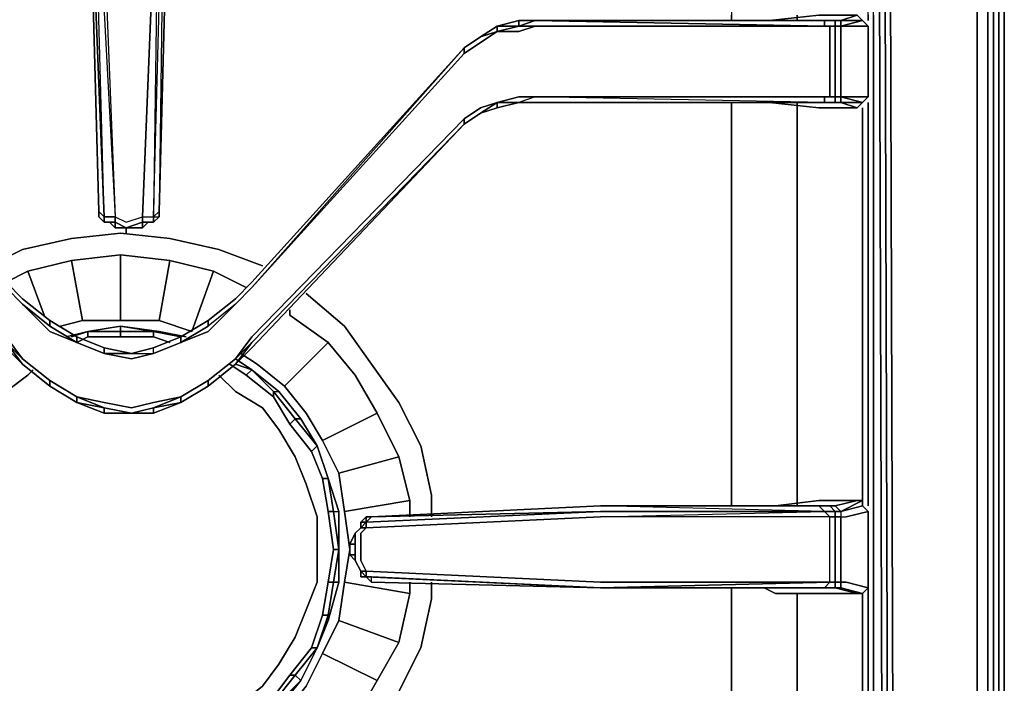
# Model space of a CAD drawing. Units: inches. Extents: x 0 to 30.1, y -28.8 to 0.
# Drawn here: x 23.9 to 30, y -8.7 to -4.6 of the extents above; entities that cross this region are included whole.
import ezdxf

# ---------------------------------------------------------------- set-up
doc = ezdxf.new("R2010")
doc.units = ezdxf.units.IN
doc.header["$MEASUREMENT"] = 0
doc.layers.get('0').update_dxf_attribs({"true_color": 0x5890e1})

msp = doc.modelspace()

# ---------------------------------------------------------------- linework, layer by layer
at = {"color": 125, "elevation": 0}
for points in [[(29.9735, -24.4102), (29.9735, -0.2351), (29.9399, -0.1343), (29.8727, -0.0672), (29.772, 0), (29.7048, 0), (29.772, 0), (29.8391, -0.0672)], [(29.9735, -24.4102), (29.9735, -0.2351), (29.9399, -0.1343), (29.9399, -0.1679), (29.8727, -0.1679)], [(29.8727, -1.4125), (29.8727, -0.1679), (29.9399, -0.1679), (29.9399, -24.4438)], [(29.9399, -0.1679), (29.9735, -0.2351), (29.9735, -24.4102)], [(29.9735, -24.4102), (29.9735, -0.2351), (29.9399, -0.1679)], [(29.8727, -1.9163), (29.8727, -26.0223), (29.9063, -26.0223), (29.8727, -26.0895), (29.9063, -26.0223), (29.9063, -1.9163), (29.9063, -1.7148), (29.9063, -1.614)], [(29.8727, -26.0895), (29.8727, -26.0223), (29.9063, -26.0223), (29.9063, -1.9163), (29.9063, -1.7148), (29.8727, -1.782)], [(29.8727, -26.0895), (29.8055, -26.0895), (29.8055, -26.1231), (29.8727, -26.0895), (29.9063, -26.0223), (29.8727, -26.0223), (29.8727, -1.9163), (29.8727, -1.782)], [(29.8727, -1.9163), (29.8727, -26.0223), (29.8055, -26.0223), (29.8055, -2.5544)], [(29.3018, -24.6789), (29.2346, -3.0602), (29.201, -2.8587), (29.1339, -2.7243), (29.1003, -2.6572), (29.1339, -2.7243), (29.1339, -2.6907), (29.1339, -2.7243), (29.201, -2.8587), (29.2346, -3.0602), (29.3018, -24.6789)], [(1.1419, -25.3842), (0.974, -25.317), (1.0075, -25.2834), (1.1755, -25.3506), (28.8316, -25.3506), (28.798, -25.317), (28.9659, -25.2499), (29.1003, -25.1491), (29.201, -25.0148), (29.2682, -24.8804), (29.3018, -24.6789), (29.3018, -24.8804), (29.3354, -24.8804), (29.3354, -24.6789), (29.2682, -3.0602), (29.2682, -2.8587), (29.2346, -2.8587), (29.2346, -3.0602)], [(29.2346, -24.8468), (29.2682, -24.6789), (29.201, -3.0602), (29.1674, -2.8922), (29.201, -2.8587), (29.2346, -3.0602)], [(29.1674, -24.7797), (29.2346, -24.8468), (29.2682, -24.8804), (29.3018, -24.6789), (29.2346, -3.0602)], [(29.1674, -3.0602), (29.201, -3.0602), (29.2682, -24.6789), (29.1674, -24.6118)], [(29.1674, -24.6118), (29.2682, -24.6789), (29.201, -3.0602)], [(29.3018, -24.6789), (29.2346, -3.0602)], [(29.3354, -24.8804), (29.2682, -25.0484), (29.3354, -24.8804), (29.3018, -24.8804), (29.3018, -24.6789), (29.2682, -24.8804), (29.3018, -24.6789), (29.2346, -3.0602)]]:
    msp.add_lwpolyline(points, dxfattribs=at)
for points in [[(29.9399, -0.1679), (29.9399, -24.4438)], [(29.9063, -1.9163), (29.9063, -26.0223)], [(29.8055, -2.5544), (29.8055, -26.0223)], [(29.2682, -2.8587), (29.2682, -3.0602), (29.3354, -24.6789), (29.3354, -24.8804), (29.3354, -24.6789), (29.2682, -3.0602)], [(29.2346, -3.0602), (29.3018, -24.6789)], [(29.2346, -3.0602), (29.3018, -24.6789)]]:
    msp.add_lwpolyline(points, close=True, dxfattribs=at)
at = {"color": 58, "elevation": 0}
for points in [[(28.8988, -2.8251), (24.1258, -3.0266), (24.1929, -3.0266), (24.2601, -3.0602), (24.3273, -3.0938), (24.3609, -3.1609), (24.3609, -3.2281), (24.3944, -3.2953), (24.4952, -5.8161), (24.5624, -5.8497), (24.6631, -5.8161), (24.7658, -3.2953), (24.7658, -3.2281), (24.7994, -3.1609), (24.833, -3.0938), (24.9002, -3.0602), (24.9674, -3.0266), (25.0345, -3.0266), (24.1929, -3.0266), (24.1929, -3.0602), (24.1258, -3.0602), (19.8921, -3.0266), (19.9257, -3.0602)], [(24.7658, -5.7825), (24.7323, -5.8161), (24.7994, -3.2953), (24.833, -3.2953), (24.7658, -5.7825), (24.833, -3.2953), (24.833, -3.2281), (24.833, -3.1609), (24.8666, -3.1273), (24.9002, -3.0938), (24.9674, -3.0938), (25.0345, -3.0938)], [(29.1674, -13.8863), (29.1674, -13.5841), (29.1674, -11.1284), (29.1674, -10.5911), (29.1674, -8.1374), (29.1674, -7.5645), (29.1674, -5.1444), (29.1674, -4.5735), (29.1674, -3.2953), (29.1674, -3.2281), (29.1339, -3.1945), (29.1339, -3.1273)], [(24.3273, -3.2281), (24.3273, -3.1609), (24.3609, -3.2281), (24.3944, -3.2953), (24.4952, -5.8161), (24.428, -5.8161), (24.428, -5.8497)], [(29.1339, -4.607), (29.1339, -4.5735), (29.1339, -3.2953), (29.1003, -3.2953), (29.1003, -3.2281), (28.7308, -3.2281), (28.7308, -3.1945), (29.1003, -3.1945), (29.1003, -3.2281), (29.1339, -3.1945), (29.1003, -3.1945), (29.0667, -3.1945)], [(24.3273, -3.2953), (24.428, -5.8161), (24.3609, -3.2953), (24.3609, -3.2281), (24.3944, -3.2953), (24.4952, -5.8161)], [(24.7658, -3.2953), (24.7323, -5.8161), (24.7994, -3.2953), (24.7994, -3.2281), (24.7658, -3.2281), (24.7658, -3.2953), (24.6631, -5.8161), (24.7323, -5.8161), (24.7323, -5.8497), (24.6631, -5.8497), (24.6631, -5.8161), (24.7323, -5.8161), (24.7658, -5.7825)], [(24.7658, -5.7825), (24.833, -3.2953), (24.7658, -5.7825), (24.833, -3.2953), (24.7994, -3.2953), (24.7994, -3.2281), (24.7658, -3.2281)], [(24.3944, -5.7825), (24.3273, -3.2953)], [(24.3273, -3.2953), (24.3944, -5.7825), (24.428, -5.8161), (24.4952, -5.8161), (24.4952, -5.8497), (24.428, -5.8497), (24.428, -5.8161), (24.428, -5.8497), (24.3944, -5.8161), (24.3944, -5.7825)], [(24.3273, -3.2953), (24.3944, -5.7825)], [(24.3944, -5.7825), (24.428, -5.8161), (24.3609, -3.2953), (24.4952, -5.8161)], [(24.4952, -5.8833), (24.4616, -5.8497), (24.428, -5.8497), (24.4952, -5.8497), (24.4952, -5.8161), (24.5624, -5.8497), (24.6631, -5.8161), (24.7658, -3.2953), (24.7323, -5.8161), (24.7658, -5.8161), (24.7323, -5.8497), (24.7658, -5.8161), (24.7658, -5.7825)], [(28.6972, -3.2953), (28.2587, -3.2953), (28.2923, -4.5735), (28.2923, -4.607)], [(27.0832, -4.607), (28.8652, -4.6406), (28.8652, -4.607), (27.0832, -4.607), (26.9824, -4.607), (26.8481, -4.6406), (26.7474, -4.7078), (26.6466, -4.775), (25.3368, -6.2191)], [(26.8481, -4.6406), (26.9824, -4.607), (26.9824, -4.6406), (26.8481, -4.6406), (26.9824, -4.607)], [(27.0832, -4.607), (26.9824, -4.6406), (27.0832, -4.6406), (26.9824, -4.6742), (26.8481, -4.6742), (26.9824, -4.6406)], [(28.8652, -5.1108), (28.9323, -5.1108), (28.8988, -5.1108), (28.9323, -5.1108), (28.9323, -5.0772), (28.8652, -5.0772), (28.8988, -5.0772), (27.0832, -5.0772), (28.8652, -5.0772), (28.8652, -5.1108), (27.0832, -5.0772), (28.8988, -5.0772), (28.8988, -4.6406), (27.0832, -4.6406), (26.9824, -4.6406), (27.0832, -4.607)], [(27.0832, -4.607), (28.8652, -4.607), (28.8652, -4.6406), (28.9323, -4.6406), (28.9323, -4.607), (28.8988, -4.607), (28.8652, -4.607), (28.8988, -4.607), (28.9323, -4.607)], [(28.9323, -5.0772), (28.9323, -4.6406), (28.8988, -4.6406), (28.8652, -4.6406), (27.0832, -4.6406), (28.8652, -4.6406), (27.0832, -4.607)], [(29.0667, -4.5735), (29.1003, -4.607), (28.9659, -4.607), (29.0667, -4.5735), (28.8316, -4.5735), (28.5273, -4.607)], [(28.6972, -4.607), (28.6972, -4.5735)], [(28.8316, -4.5735), (29.0667, -4.5735), (28.9659, -4.607), (29.1003, -4.607)], [(29.1339, -4.6406), (29.1003, -4.607), (29.0667, -4.5735), (28.8316, -4.5735)], [(28.9323, -4.607), (28.8652, -4.607), (28.9323, -4.607), (28.9323, -4.6406)], [(28.9323, -4.607), (28.8988, -4.607)], [(28.9659, -4.607), (28.9323, -4.607), (28.9659, -4.607), (28.9659, -4.6406), (28.9323, -4.6406)], [(28.9323, -5.0772), (28.9659, -5.0772), (28.9659, -5.1108), (29.1003, -5.1108), (28.9659, -5.0772), (28.9995, -5.0772), (29.1339, -5.0772), (29.1339, -4.6406), (29.1003, -4.607)], [(28.9323, -5.0772), (28.9659, -5.0772), (28.9659, -4.6406), (28.9323, -4.6406), (28.9659, -4.6406), (28.9659, -4.607), (28.9323, -4.607)], [(28.9659, -4.6406), (28.9659, -4.607)], [(29.1674, -4.5735), (29.1674, -5.1444), (29.1674, -7.5645), (29.1674, -8.1374), (29.1674, -10.5911), (29.1674, -11.1284), (29.1674, -13.5841), (29.1674, -13.8863), (29.1339, -13.8863)], [(29.1339, -24.5782), (29.1674, -24.511), (29.1674, -24.4774), (29.1674, -23.1656), (29.1674, -22.5947), (29.1674, -20.1726), (29.1674, -19.6017), (29.1674, -17.148), (29.1674, -16.6087), (29.1674, -14.155), (29.1674, -13.8863), (29.1674, -13.5841), (29.1674, -11.1284), (29.1674, -10.5911), (29.1674, -8.1374), (29.1674, -7.5645), (29.1674, -5.1444), (29.1674, -4.5735)], [(25.3368, -6.2527), (26.6466, -4.8086), (26.7474, -4.7414), (26.8481, -4.6742), (26.9824, -4.6742), (27.0832, -4.6406), (28.8988, -4.6406), (28.8988, -5.0772), (27.0832, -5.0772), (26.9824, -5.0772), (26.8481, -5.1108), (26.7474, -5.1444), (26.6466, -5.2116), (25.3368, -6.5569)], [(26.8481, -4.6742), (26.8481, -4.6406), (26.9824, -4.6406), (26.8481, -4.6742), (26.7474, -4.7078), (26.8481, -4.6406), (26.8481, -4.6742), (26.8481, -4.6406), (26.7474, -4.7078), (26.8481, -4.6742), (26.7474, -4.7414), (26.6466, -4.8086)], [(28.9659, -5.0772), (28.9659, -4.6406)], [(29.1339, -4.6406), (29.1339, -5.0772)], [(29.1339, -5.0772), (29.1339, -4.6406)], [(26.7474, -4.7078), (26.6466, -4.775)], [(26.6466, -4.775), (25.3368, -6.2527)], [(25.3368, -6.2191), (26.6466, -4.775)], [(26.6466, -4.775), (26.6466, -4.8086), (25.3368, -6.2527)], [(25.3368, -6.2527), (26.6466, -4.775)], [(26.6466, -4.775), (25.3368, -6.2191)], [(28.9323, -5.0772), (28.8652, -5.0772), (28.8988, -5.0772), (27.0832, -5.0772), (26.9824, -5.1108)], [(28.8652, -5.1108), (28.8652, -5.0772), (28.9323, -5.0772)], [(28.9323, -5.1108), (28.9659, -5.1108), (28.9659, -5.0772)], [(28.9323, -5.1108), (28.9323, -5.0772)], [(28.9323, -5.0772), (28.9659, -5.0772), (28.9659, -5.1108), (28.9323, -5.1108)], [(28.9323, -5.0772), (28.9323, -5.1108)], [(29.1339, -5.0772), (29.1003, -5.1108), (29.0667, -5.1444), (28.9659, -5.1108), (28.9323, -5.1108)], [(29.0667, -5.1444), (29.1003, -5.1108), (29.1339, -5.0772)], [(29.1339, -5.0772), (29.1003, -5.1108)], [(25.3368, -6.5569), (26.6466, -5.2116), (26.6466, -5.2452), (25.3368, -6.5905), (25.236, -6.6913), (25.3368, -6.5905), (25.236, -6.7249), (25.3368, -6.6241), (26.6466, -5.2452), (26.7474, -5.178), (26.8481, -5.1444), (26.9824, -5.1108), (27.0832, -5.1108)], [(26.6466, -5.2452), (26.7474, -5.178), (26.8481, -5.1108)], [(26.6466, -5.2116), (26.7474, -5.1444), (26.8481, -5.1108), (26.8481, -5.1444)], [(26.6466, -5.2452), (26.6466, -5.2116), (26.7474, -5.1444), (26.8481, -5.1108), (26.7474, -5.178), (26.8481, -5.1444)], [(26.7474, -5.178), (26.8481, -5.1444)], [(26.8481, -5.1444), (26.8481, -5.1108), (26.9824, -5.1108)], [(26.9824, -5.1108), (26.8481, -5.1444)], [(27.0832, -5.1108), (26.9824, -5.1108)], [(28.8652, -5.1108), (27.0832, -5.1108)], [(27.0832, -5.1108), (28.8652, -5.1108)], [(28.2923, -5.1108), (28.2923, -5.1444), (28.2923, -7.5645), (28.2923, -7.5981)], [(28.2923, -7.5645), (28.2923, -5.1444)], [(28.2923, -5.1444), (28.2923, -7.5645)], [(29.1003, -5.1108), (29.0667, -5.1444), (28.8316, -5.1444), (28.5273, -5.1108)], [(28.6972, -7.5981), (28.6972, -7.5645), (28.6972, -5.1444), (28.6972, -5.1108)], [(28.6972, -7.5645), (28.6972, -5.1444)], [(28.6972, -5.1444), (28.6972, -7.5645)], [(29.0667, -5.1444), (28.8316, -5.1444)], [(28.8316, -5.1444), (29.0667, -5.1444)], [(28.8652, -5.1108), (28.9323, -5.1108)], [(28.9323, -5.1108), (28.8652, -5.1108)], [(28.9323, -5.1108), (28.8988, -5.1108)], [(29.1003, -7.5645), (28.9659, -7.6317), (29.1003, -7.5981), (29.1003, -7.5645), (29.1003, -5.1444)], [(29.1339, -7.5981), (29.1339, -7.5645), (29.1339, -5.1444), (29.1339, -5.1108)], [(29.1339, -7.5645), (29.1339, -5.1444)], [(29.1339, -5.1444), (29.1339, -7.5645)], [(22.5137, -5.2452), (22.5137, -5.2116), (23.8235, -6.5569), (23.9243, -6.6913), (24.0922, -6.8256), (23.9243, -6.6913), (23.8235, -6.5905), (23.9243, -6.7249), (23.8235, -6.6241), (23.9243, -6.7249), (24.0922, -6.8592)], [(26.6466, -5.2452), (26.6466, -5.2116), (25.3368, -6.5569), (25.236, -6.6913), (25.3368, -6.5905), (25.236, -6.7249), (25.3368, -6.6241), (25.236, -6.7249)], [(26.6466, -5.2452), (26.7474, -5.178)], [(24.3944, -5.7825), (24.3944, -5.8161)], [(24.3944, -5.8161), (24.3944, -5.7825)], [(24.3944, -5.8161), (24.428, -5.8497)], [(24.428, -5.8497), (24.3944, -5.8161)], [(24.7658, -5.7825), (24.7658, -5.8161), (24.7323, -5.8497), (24.7323, -5.8161), (24.7658, -5.8161), (24.7323, -5.8497), (24.6987, -5.8497), (24.6631, -5.8833), (24.5624, -5.8833)], [(24.5624, -5.8833), (24.6631, -5.8497), (24.6631, -5.8161), (24.7323, -5.8161), (24.7323, -5.8497), (24.6631, -5.8497), (24.6631, -5.8833)], [(24.7658, -5.7825), (24.7658, -5.8161), (24.7323, -5.8497), (24.7658, -5.8161)], [(24.428, -5.8497), (24.4616, -5.8497), (24.4952, -5.8833), (24.5624, -5.8833)], [(24.5624, -5.8833), (24.6631, -5.8833)], [(24.6631, -5.8833), (24.6631, -5.8497), (24.7323, -5.8497)], [(24.6631, -5.8833), (24.6987, -5.8497), (24.7323, -5.8497)], [(24.6631, -5.8833), (24.6987, -5.8497)], [(25.236, -6.3219), (25.0681, -6.4562), (24.9002, -6.5569), (24.7323, -6.6241), (24.5959, -6.6577), (24.428, -6.6241), (24.2601, -6.5569), (24.0922, -6.4562), (23.9243, -6.3219)], [(23.9243, -6.3219), (24.0922, -6.4562), (24.0922, -6.4898), (23.9243, -6.3554), (24.0922, -6.5234), (24.2601, -6.5905), (24.428, -6.6577), (24.5959, -6.6913), (24.7323, -6.6577), (24.9002, -6.5905), (25.0681, -6.5234), (24.9002, -6.5905), (25.0681, -6.4898), (24.9002, -6.5905), (25.0681, -6.5234), (25.236, -6.3554), (25.0681, -6.4898), (25.0681, -6.4562)], [(24.0922, -6.4562), (23.9243, -6.3219)], [(24.2601, -6.5905), (24.428, -6.6577), (24.2601, -6.5905), (24.0922, -6.5234), (23.9243, -6.3554), (24.0922, -6.4898), (23.9243, -6.3554), (24.0922, -6.5234), (24.2601, -6.5905), (24.0922, -6.4898), (24.0922, -6.4562), (24.2601, -6.5569)], [(25.236, -6.3554), (25.0681, -6.4898), (24.9002, -6.5905), (24.9002, -6.5569)], [(25.236, -6.3554), (25.0681, -6.4898), (25.0681, -6.4562), (25.236, -6.3219)], [(24.0922, -6.4898), (24.2601, -6.5905), (24.2601, -6.5569)], [(24.9338, -6.5569), (24.7658, -6.5234), (24.5288, -6.4898), (24.3273, -6.5234)], [(24.9002, -6.5569), (25.0681, -6.4562)], [(25.0681, -6.4562), (24.9002, -6.5569)], [(25.0681, -6.4562), (25.0681, -6.4898)], [(24.3273, -6.5234), (24.1929, -6.5569)], [(24.428, -6.6241), (24.428, -6.6577), (24.2601, -6.5905), (24.2601, -6.5569)], [(24.2601, -6.5569), (24.428, -6.6241)], [(24.428, -6.6241), (24.2601, -6.5569)], [(24.7323, -6.6577), (24.9002, -6.5905), (24.7323, -6.6577), (24.5959, -6.6913), (24.428, -6.6577), (24.5959, -6.6577)], [(24.5959, -6.6577), (24.7323, -6.6577), (24.7323, -6.6241), (24.9002, -6.5569)], [(24.5959, -6.6577), (24.7323, -6.6241), (24.9002, -6.5569)], [(24.9002, -6.5569), (24.9002, -6.5905), (24.7323, -6.6577), (24.7323, -6.6241)], [(24.9002, -6.5905), (24.9002, -6.5569)], [(24.5959, -6.6577), (24.428, -6.6577), (24.428, -6.6241)], [(24.428, -6.6241), (24.5959, -6.6577)], [(24.5959, -6.6577), (24.428, -6.6241)], [(24.428, -6.6577), (24.428, -6.6241)], [(24.5959, -6.6913), (24.428, -6.6577), (24.5959, -6.6577)], [(24.5959, -6.6577), (24.7323, -6.6577), (24.7323, -6.6241), (24.5959, -6.6577), (24.7323, -6.6577), (24.5959, -6.6913)], [(25.0681, -6.8256), (24.9002, -6.9264), (24.7323, -6.96), (24.5959, -6.9935), (24.428, -6.96), (24.2601, -6.9264), (24.0922, -6.8256), (23.9243, -6.6913)], [(24.428, -6.9935), (24.428, -7.0271), (24.2601, -6.96), (24.0922, -6.8592), (23.9243, -6.7249), (24.0922, -6.8592), (24.0922, -6.8256), (24.2601, -6.9264), (24.2601, -6.96), (24.0922, -6.8592), (24.0922, -6.8256)], [(24.7323, -7.0271), (24.9002, -6.96), (25.0681, -6.8592), (25.236, -6.7249)], [(25.236, -6.7249), (25.0681, -6.8592), (25.0681, -6.8256)], [(25.3368, -6.7585), (25.236, -6.6913)], [(25.3368, -8.977), (25.5047, -8.8427), (25.6391, -8.6748), (25.7398, -8.4733), (25.807, -8.3053), (25.8741, -8.0683), (25.8741, -7.8668), (25.8741, -7.6317), (25.807, -7.4301), (25.7398, -7.2286), (25.6391, -7.0607), (25.5047, -6.8928), (25.3368, -6.7585)], [(24.2601, -6.96), (24.2601, -6.9264), (24.0922, -6.8256), (24.0922, -6.8592)], [(25.0681, -6.8256), (25.0681, -6.8592), (24.9002, -6.96), (24.9002, -6.9264)], [(24.9002, -6.96), (24.9002, -6.9264), (25.0681, -6.8256)], [(25.0681, -6.8592), (25.0681, -6.8256)], [(24.0922, -6.8592), (24.2601, -6.96)], [(24.9002, -6.96), (25.0681, -6.8592)], [(24.5959, -6.9935), (24.428, -6.96), (24.2601, -6.9264), (24.428, -6.9935), (24.2601, -6.96), (24.428, -7.0271), (24.2601, -6.96)], [(24.5959, -7.0271), (24.428, -7.0271), (24.2601, -6.96), (24.428, -6.9935)], [(24.9002, -6.96), (24.7323, -6.9935), (24.9002, -6.9264), (24.7323, -6.96), (24.5959, -6.9935)], [(24.9002, -6.96), (24.7323, -7.0271), (24.5959, -7.0271)], [(24.7323, -6.9935), (24.9002, -6.96)], [(24.428, -7.0271), (24.5959, -7.0271), (24.7323, -7.0271), (24.7323, -6.9935)], [(24.428, -6.9935), (24.5959, -7.0271)], [(24.5959, -7.0271), (24.7323, -6.9935)], [(28.5629, -7.5981), (28.8316, -7.5645), (29.0667, -7.5645), (28.9323, -7.5981), (28.8988, -7.5981)], [(28.8316, -7.5645), (29.0667, -7.5645)], [(29.0667, -7.5645), (28.8316, -7.5645)], [(28.8988, -7.5981), (28.9323, -7.5981), (28.9659, -7.6317), (28.9659, -7.6652), (28.9323, -7.6652), (28.9323, -7.6317), (28.9659, -7.6317), (28.9659, -7.6652), (28.9995, -7.6652), (29.1339, -7.6317), (29.1003, -7.5981), (29.1003, -7.5645), (29.0667, -7.5645)], [(29.1003, -7.5645), (28.9659, -7.6317), (29.1003, -7.5981), (29.1339, -7.6317), (29.1339, -8.1038), (29.1339, -8.1374), (29.1339, -10.5911), (29.1339, -10.6247), (29.1339, -11.0948), (29.1003, -11.1284), (28.9659, -11.0948), (28.9659, -11.0613), (28.9659, -10.6582), (28.9995, -10.6582), (29.1339, -10.6247), (29.1003, -10.6247), (28.9659, -10.6247), (29.1003, -10.6247), (29.1003, -10.5911)], [(29.1339, -7.6317), (29.1003, -7.5981), (29.1003, -7.5645), (29.0667, -7.5645)], [(29.0667, -7.5645), (29.1003, -7.5645)], [(26.0421, -7.7324), (26.0421, -7.6988), (27.4862, -7.6317), (28.8652, -7.6317), (28.8988, -7.6652), (27.4862, -7.6652)], [(26.0421, -8.0347), (26.0421, -8.0011), (27.4862, -8.0683), (28.8988, -8.0683), (28.8988, -7.6652), (27.4862, -7.6652), (28.8652, -7.6317), (28.8988, -7.6652), (28.9323, -7.6652), (28.9323, -7.6317)], [(26.0421, -7.6988), (26.0421, -7.6652), (26.0757, -7.6652), (26.0421, -7.6988), (27.4862, -7.6317), (26.0757, -7.6652)], [(28.9323, -8.1038), (28.9323, -8.0683), (28.8988, -8.0683), (28.8988, -7.6652), (27.4862, -7.6652), (28.8652, -7.6317), (27.4862, -7.6317), (26.0757, -7.6652)], [(28.8652, -7.6317), (28.8316, -7.5981), (27.4862, -7.5981), (28.8316, -7.5981), (28.8988, -7.5981), (28.9323, -7.6317)], [(28.8652, -7.6317), (27.4862, -7.5981), (28.8316, -7.5981)], [(27.4862, -7.6317), (28.8652, -7.6317)], [(28.9323, -7.6317), (28.9659, -7.6317), (28.9323, -7.5981), (28.8988, -7.5981)], [(28.9323, -7.6317), (28.9659, -7.6317), (28.9659, -7.6652), (28.9323, -7.6652), (28.9323, -8.0683), (28.9659, -8.0683), (28.9995, -8.0683)], [(29.1339, -7.6317), (29.1339, -8.1038)], [(29.1339, -8.1038), (29.1339, -7.6317)], [(26.0085, -7.7324), (26.0085, -7.6988), (26.0421, -7.6652), (26.0085, -7.6988), (26.0421, -7.6988)], [(26.0085, -7.6988), (26.0421, -7.6652), (26.0421, -7.6988)], [(26.0085, -8.0011), (26.0421, -8.0347), (26.0085, -8.0347), (26.0085, -8.0011), (26.0421, -8.0011), (26.0085, -7.9339), (26.0085, -7.9003), (26.0085, -7.8332), (26.0085, -7.766), (26.0421, -7.7324), (27.4862, -7.6652)], [(26.0421, -7.6988), (26.0085, -7.6988), (26.0085, -7.7324)], [(26.0085, -7.7324), (26.0085, -7.6988), (26.0421, -7.6988)], [(26.0757, -7.6652), (26.0421, -7.6652), (26.0421, -7.6988)], [(26.0421, -7.6652), (26.0421, -7.6988)], [(28.9995, -8.0683), (28.9659, -8.0683), (28.9659, -7.6652), (28.9995, -7.6652)], [(28.9659, -8.1038), (28.9659, -8.0683), (28.9659, -7.6652), (28.9995, -7.6652)], [(26.0085, -7.7324), (25.9749, -7.766), (25.9413, -7.8332), (25.9413, -7.9003), (25.9749, -7.9339)], [(26.0085, -7.7324), (25.9749, -7.766), (25.9749, -7.8332)], [(26.0421, -8.0011), (26.0085, -7.9339), (26.0085, -7.9003), (26.0085, -7.8332), (26.0085, -7.766), (26.0421, -7.7324)], [(26.0085, -7.7324), (26.0421, -7.7324), (26.0085, -7.766), (26.0085, -7.8332), (26.0085, -7.9003), (26.0085, -7.9339), (26.0421, -8.0011), (26.0085, -8.0011)], [(25.9413, -7.8332), (25.9749, -7.766)], [(25.9749, -7.9003), (25.9413, -7.9003), (25.9413, -7.8332), (25.9749, -7.8332), (25.9749, -7.9003), (25.9413, -7.9003), (25.9749, -7.9339)], [(25.9749, -7.9339), (26.0085, -8.0011), (26.0085, -8.0347), (26.0085, -8.0011)], [(26.0085, -8.0011), (26.0085, -8.0347), (26.0421, -8.0347)], [(26.0421, -8.0347), (26.0085, -8.0011)], [(26.0085, -8.0011), (26.0421, -8.0011), (26.0421, -8.0347)], [(26.0085, -8.0011), (26.0085, -8.0347), (26.0421, -8.0347)], [(26.0421, -8.0347), (26.0085, -8.0347), (26.0085, -8.0011)], [(26.0085, -8.0011), (26.0421, -8.0347)], [(26.0421, -8.0347), (26.0085, -8.0011)], [(26.0421, -8.0347), (26.0085, -8.0347), (26.0085, -8.0011)], [(26.0085, -8.0011), (26.0085, -8.0347), (26.0421, -8.0347)], [(27.4862, -8.1038), (26.0421, -8.0347), (26.0421, -8.0011)], [(27.4862, -8.1038), (26.0757, -8.0683), (26.0757, -8.0347), (26.0421, -8.0347)], [(26.0421, -8.0347), (26.0757, -8.0683), (26.0421, -8.0347), (27.4862, -8.1038), (28.8316, -8.1038)], [(26.0421, -8.0347), (26.0757, -8.0347), (27.4862, -8.1038), (26.0757, -8.0683), (27.4862, -8.1038), (28.8316, -8.1038)], [(28.2923, -8.1038), (28.2923, -8.1374), (28.2923, -10.5911), (28.2923, -10.6247)], [(28.4602, -8.1038), (28.4938, -8.1038), (28.5629, -8.1374)], [(28.5629, -8.1374), (28.4938, -8.1038)], [(28.4938, -8.1038), (28.5629, -8.1374), (28.8316, -8.1374), (29.0667, -8.1374), (28.9323, -8.1038), (28.8988, -8.1038)], [(28.8988, -8.1038), (28.9323, -8.1038), (28.9323, -8.0683), (28.9659, -8.0683), (28.9659, -8.1038), (28.9323, -8.1038)], [(28.8988, -8.1038), (28.9323, -8.1038)], [(28.9323, -8.1038), (28.8988, -8.1038)], [(28.8988, -8.1038), (28.9323, -8.1038)], [(29.0667, -8.1374), (29.1003, -8.1374), (29.1339, -8.1038), (28.9995, -8.0683), (28.9659, -8.0683), (28.9659, -8.1038), (28.9323, -8.1038)], [(28.9659, -10.6247), (29.1003, -10.6247), (29.1003, -10.5911), (29.1003, -8.1374), (28.9659, -8.1038), (29.1003, -8.1374), (29.0667, -8.1374)], [(29.0667, -8.1374), (29.1003, -8.1374), (29.1339, -8.1038)], [(29.1339, -8.1038), (29.1003, -8.1374)], [(28.2923, -10.5911), (28.2923, -8.1374)], [(28.2923, -8.1374), (28.2923, -10.5911)], [(28.6972, -8.1374), (28.6972, -10.5911)], [(29.0667, -8.1374), (28.8316, -8.1374)], [(28.8316, -8.1374), (29.0667, -8.1374)], [(29.1339, -10.5911), (29.1339, -8.1374)], [(29.1339, -8.1374), (29.1339, -10.5911)]]:
    msp.add_lwpolyline(points, dxfattribs=at)
for points in [[(24.3944, -5.7825), (24.3273, -3.2953)], [(24.428, -5.8161), (24.3273, -3.2953), (24.3944, -5.7825)], [(24.3609, -3.2953), (24.4952, -5.8161), (24.428, -5.8161)], [(24.7323, -5.8161), (24.7994, -3.2953), (24.7658, -5.7825)], [(24.7658, -5.7825), (24.833, -3.2953)], [(26.8481, -4.6406), (26.9824, -4.607), (26.9824, -4.6406)], [(27.0832, -4.607), (26.9824, -4.6406), (26.9824, -4.607)], [(26.9824, -4.607), (27.0832, -4.607)], [(28.8652, -4.607), (27.0832, -4.607)], [(28.8652, -4.607), (27.0832, -4.607)], [(27.0832, -4.607), (28.8652, -4.607)], [(28.2923, -4.5735), (28.2923, -4.607)], [(28.8316, -4.5735), (28.5273, -4.607)], [(28.6972, -4.5735), (28.6972, -4.607)], [(28.8652, -4.6406), (28.8652, -4.607), (28.8988, -4.607), (28.9323, -4.607), (28.9323, -4.6406)], [(28.8652, -4.607), (28.9323, -4.607), (28.8988, -4.607)], [(28.8988, -4.607), (28.9323, -4.607)], [(28.9323, -4.607), (28.9659, -4.607), (29.1003, -4.607), (28.9659, -4.6406), (28.9995, -4.6406), (29.1339, -4.6406), (29.1003, -4.607), (29.0667, -4.5735), (28.9659, -4.607)], [(28.9323, -4.607), (28.9659, -4.607)], [(28.9659, -4.607), (28.9323, -4.607)], [(29.1003, -4.607), (28.9659, -4.6406)], [(29.1339, -4.5735), (29.1339, -4.607)], [(26.8481, -4.6406), (26.7474, -4.7078)], [(26.7474, -4.7078), (26.8481, -4.6406)], [(27.0832, -4.6406), (26.9824, -4.6742), (26.8481, -4.6742), (26.9824, -4.6406)], [(27.0832, -4.6406), (28.8652, -4.6406), (28.8988, -4.6406)], [(27.0832, -4.6406), (28.8652, -4.6406)], [(28.9323, -4.6406), (28.8988, -4.6406), (28.8652, -4.6406)], [(28.9323, -5.0772), (28.8988, -5.0772), (28.8988, -4.6406), (28.9323, -4.6406)], [(28.9323, -5.0772), (28.9323, -4.6406), (28.9659, -4.6406), (28.9659, -5.0772)], [(28.9323, -4.6406), (28.9659, -4.6406)], [(28.9995, -4.6406), (28.9659, -4.6406)], [(29.1339, -4.6406), (28.9995, -4.6406)], [(26.8481, -4.6742), (26.7474, -4.7414), (26.6466, -4.8086), (26.6466, -4.775), (26.7474, -4.7078)], [(26.7474, -4.7078), (26.6466, -4.775)], [(26.7474, -4.7078), (26.6466, -4.775)], [(26.6466, -4.775), (26.7474, -4.7078)], [(25.3368, -6.2191), (26.6466, -4.775)], [(25.3368, -6.2191), (26.6466, -4.775)], [(25.3368, -6.2527), (26.6466, -4.775), (26.6466, -4.8086)], [(26.9824, -5.1108), (26.8481, -5.1108), (26.9824, -5.0772), (27.0832, -5.0772)], [(27.0832, -5.0772), (26.9824, -5.1108), (27.0832, -5.1108), (26.9824, -5.1108), (26.8481, -5.1108), (26.9824, -5.0772)], [(28.8652, -5.1108), (27.0832, -5.0772), (28.8652, -5.0772)], [(27.0832, -5.0772), (28.8988, -5.0772), (28.8652, -5.0772)], [(28.9323, -5.0772), (28.8988, -5.0772)], [(28.9659, -5.0772), (28.9323, -5.0772)], [(29.1003, -5.1108), (28.9659, -5.0772)], [(28.9659, -5.0772), (28.9995, -5.0772)], [(28.9995, -5.0772), (29.1339, -5.0772)], [(26.7474, -5.178), (26.8481, -5.1108), (26.8481, -5.1444)], [(26.8481, -5.1444), (26.7474, -5.178)], [(26.9824, -5.1108), (26.8481, -5.1444)], [(26.8481, -5.1444), (26.9824, -5.1108)], [(27.0832, -5.1108), (26.9824, -5.1108)], [(28.8652, -5.1108), (27.0832, -5.1108)], [(28.8652, -5.1108), (27.0832, -5.1108)], [(27.0832, -5.1108), (28.8652, -5.1108)], [(28.2923, -5.1108), (28.2923, -5.1444)], [(28.5273, -5.1108), (28.8316, -5.1444)], [(28.6972, -5.1108), (28.6972, -5.1444)], [(28.8988, -5.1108), (28.8652, -5.1108)], [(28.8988, -5.1108), (28.8652, -5.1108)], [(28.9323, -5.1108), (28.8988, -5.1108)], [(28.9323, -5.1108), (28.8988, -5.1108)], [(28.9659, -5.1108), (28.9323, -5.1108)], [(28.9323, -5.1108), (28.9659, -5.1108)], [(28.9659, -5.1108), (28.9323, -5.1108)], [(29.0667, -5.1444), (28.9659, -5.1108)], [(29.1003, -5.1108), (28.9659, -5.1108)], [(29.1003, -7.5645), (29.1003, -5.1444)], [(29.1339, -5.1108), (29.1339, -5.1444)], [(26.7474, -5.178), (26.6466, -5.2452)], [(26.7474, -5.178), (26.6466, -5.2452)], [(26.6466, -5.2452), (26.7474, -5.178)], [(25.3368, -6.5905), (26.6466, -5.2452), (25.3368, -6.6241), (25.236, -6.7249)], [(26.6466, -5.2452), (25.3368, -6.5905)], [(25.3368, -6.5905), (26.6466, -5.2452)], [(25.3368, -6.6241), (26.6466, -5.2452)], [(24.3944, -5.8161), (24.3944, -5.7825)], [(24.3944, -5.7825), (24.3944, -5.8161)], [(24.3944, -5.8161), (24.3944, -5.7825)], [(24.428, -5.8497), (24.3944, -5.8161)], [(24.428, -5.8497), (24.3944, -5.8161)], [(24.5624, -5.8833), (24.4952, -5.8497), (24.4952, -5.8161), (24.5624, -5.8497), (24.6631, -5.8161), (24.6631, -5.8497)], [(24.7658, -5.8161), (24.7323, -5.8497)], [(24.7658, -5.8161), (24.7658, -5.7825)], [(24.7658, -5.8161), (24.7658, -5.7825)], [(24.7658, -5.7825), (24.7658, -5.8161)], [(24.7658, -5.7825), (24.7658, -5.8161)], [(24.4952, -5.8497), (24.4952, -5.8833), (24.4616, -5.8497), (24.428, -5.8497)], [(24.4616, -5.8497), (24.428, -5.8497)], [(24.4616, -5.8497), (24.4952, -5.8833)], [(24.4616, -5.8497), (24.4952, -5.8833)], [(24.4952, -5.8833), (24.4952, -5.8497), (24.5624, -5.8833)], [(24.4952, -5.8497), (24.5624, -5.8833), (24.4952, -5.8833)], [(24.4952, -5.8833), (24.5624, -5.8833)], [(24.4952, -5.8833), (24.5624, -5.8833)], [(24.5624, -5.8833), (24.6631, -5.8497), (24.6631, -5.8833)], [(24.6631, -5.8833), (24.5624, -5.8833)], [(24.5624, -5.9169), (24.5624, -5.8833)], [(24.5624, -5.8833), (24.6631, -5.8833)], [(24.6631, -5.8833), (24.6987, -5.8497)], [(24.6631, -5.8833), (24.6987, -5.8497)], [(24.6987, -5.8497), (24.7323, -5.8497)], [(24.6987, -5.8497), (24.7323, -5.8497)], [(23.8235, -6.2191), (23.9243, -6.3219)], [(23.9243, -6.3219), (23.8235, -6.2191)], [(23.8235, -6.2191), (23.9243, -6.3219)], [(25.236, -6.3219), (25.3368, -6.2191)], [(25.236, -6.3219), (25.3368, -6.2191)], [(25.3368, -6.2191), (25.236, -6.3219)], [(23.9243, -6.3554), (23.8235, -6.2527)], [(23.8235, -6.2527), (23.9243, -6.3554)], [(23.9243, -6.3554), (23.8235, -6.2527)], [(25.3368, -6.2527), (25.236, -6.3554)], [(25.3368, -6.2527), (25.236, -6.3554)], [(25.3368, -6.2527), (25.236, -6.3554)], [(23.9243, -6.3219), (24.0922, -6.4562)], [(23.9243, -6.3219), (24.0922, -6.4562)], [(25.0681, -6.4562), (25.236, -6.3219)], [(25.0681, -6.4562), (25.236, -6.3219)], [(25.236, -6.3554), (25.0681, -6.5234)], [(24.0922, -6.4562), (24.2601, -6.5569)], [(24.0922, -6.4562), (24.2601, -6.5569), (24.2601, -6.5905), (24.0922, -6.4898)], [(24.0922, -6.4562), (24.2601, -6.5569)], [(24.3273, -6.5234), (24.5288, -6.4898)], [(24.5288, -6.4898), (24.7658, -6.5234)], [(24.9002, -6.5569), (25.0681, -6.4562)], [(24.9002, -6.5569), (25.0681, -6.4562)], [(24.1929, -6.5569), (24.3273, -6.5234)], [(24.9338, -6.5569), (24.7658, -6.5234)], [(23.8235, -6.5905), (23.9243, -6.7249), (23.8235, -6.6241), (23.9243, -6.7249), (23.8235, -6.5905), (23.9243, -6.6913), (23.8235, -6.5569), (23.9243, -6.6913)], [(24.2601, -6.5569), (24.428, -6.6241)], [(24.2601, -6.5569), (24.428, -6.6241)], [(24.428, -6.6577), (24.2601, -6.5905)], [(24.7323, -6.6241), (24.9002, -6.5569)], [(24.7323, -6.6241), (24.9002, -6.5569)], [(24.9002, -6.5905), (24.7323, -6.6577)], [(25.236, -6.6913), (25.3368, -6.5569)], [(24.428, -6.6241), (24.5959, -6.6577)], [(24.428, -6.6241), (24.5959, -6.6577)], [(24.5959, -6.6577), (24.7323, -6.6241)], [(24.5959, -6.6577), (24.7323, -6.6241)], [(24.0922, -6.8256), (23.9243, -6.6913)], [(24.0922, -6.8592), (23.9243, -6.7249)], [(23.9243, -6.7249), (24.0922, -6.8592)], [(25.0681, -6.8256), (25.236, -6.6913)], [(25.236, -6.6913), (25.0681, -6.8256)], [(25.236, -6.6913), (25.0681, -6.8256)], [(25.0681, -6.8592), (25.236, -6.7249)], [(25.236, -6.7249), (25.0681, -6.8592)], [(25.236, -6.6913), (25.3368, -6.7585)], [(25.5047, -6.8928), (25.3368, -6.7585)], [(24.0922, -6.8256), (24.2601, -6.9264)], [(24.9002, -6.9264), (25.0681, -6.8256)], [(25.0681, -6.8256), (24.9002, -6.9264)], [(24.0922, -6.8592), (24.2601, -6.96)], [(24.0922, -6.8592), (24.2601, -6.96)], [(24.9002, -6.96), (25.0681, -6.8592)], [(24.9002, -6.96), (25.0681, -6.8592)], [(25.5047, -6.8928), (25.6391, -7.0607)], [(24.7323, -6.9935), (24.5959, -7.0271), (24.428, -6.9935), (24.2601, -6.9264), (24.428, -6.96), (24.5959, -6.9935), (24.7323, -6.96), (24.9002, -6.9264)], [(24.428, -6.9935), (24.2601, -6.96), (24.2601, -6.9264)], [(24.7323, -6.9935), (24.9002, -6.9264), (24.9002, -6.96)], [(24.7323, -7.0271), (24.9002, -6.96)], [(24.428, -7.0271), (24.428, -6.9935)], [(24.428, -6.9935), (24.5959, -7.0271)], [(24.428, -6.9935), (24.428, -7.0271)], [(24.428, -6.9935), (24.5959, -7.0271)], [(24.428, -7.0271), (24.5959, -7.0271)], [(24.5959, -7.0271), (24.7323, -6.9935)], [(24.7323, -6.9935), (24.5959, -7.0271), (24.7323, -7.0271), (24.5959, -7.0271)], [(24.7323, -7.0271), (24.7323, -6.9935)], [(24.7323, -6.9935), (24.7323, -7.0271)], [(25.7398, -7.2286), (25.6391, -7.0607)], [(25.7398, -7.2286), (25.807, -7.4301)], [(25.8741, -7.6317), (25.807, -7.4301)], [(28.2923, -7.5645), (28.2923, -7.5981)], [(28.8316, -7.5645), (28.5629, -7.5981)], [(28.6972, -7.5645), (28.6972, -7.5981)], [(28.9323, -7.5981), (29.0667, -7.5645)], [(29.1003, -7.5981), (28.9659, -7.6317), (29.1003, -7.5645)], [(29.1003, -7.5981), (29.1003, -7.5645)], [(29.1339, -7.5645), (29.1339, -7.5981)], [(25.8741, -7.6317), (25.8741, -7.8668)], [(27.4862, -7.6317), (26.0421, -7.6988), (26.0757, -7.6652)], [(26.0757, -7.6652), (27.4862, -7.5981)], [(26.0757, -7.6652), (27.4862, -7.5981)], [(28.8652, -7.6317), (27.4862, -7.5981), (28.8316, -7.5981)], [(27.4862, -7.6317), (28.8652, -7.6317)], [(27.4862, -7.6317), (28.8652, -7.6317)], [(28.8988, -7.5981), (28.9323, -7.6317), (28.8652, -7.6317), (28.8316, -7.5981)], [(28.8316, -7.5981), (28.8988, -7.5981)], [(28.8652, -7.6317), (28.9323, -7.6317), (28.9323, -7.6652), (28.8988, -7.6652)], [(28.9323, -7.6317), (28.8652, -7.6317)], [(28.9323, -7.6317), (28.8652, -7.6317)], [(28.8988, -7.5981), (28.9323, -7.5981), (28.9659, -7.6317), (28.9323, -7.6317)], [(28.9323, -7.6317), (28.9659, -7.6317)], [(29.1339, -7.6317), (28.9995, -7.6652)], [(26.0421, -7.6988), (26.0421, -7.6652), (26.0085, -7.6988), (26.0421, -7.6652)], [(26.0421, -7.6988), (26.0421, -7.7324), (26.0085, -7.7324)], [(26.0421, -7.6988), (26.0085, -7.7324), (26.0085, -7.6988)], [(26.0085, -7.6988), (26.0085, -7.7324)], [(26.0085, -7.6988), (26.0421, -7.6988)], [(26.0421, -7.7324), (26.0085, -7.7324), (26.0421, -7.6988)], [(26.0085, -7.7324), (26.0085, -7.6988)], [(27.4862, -7.6652), (26.0421, -7.7324)], [(26.0421, -7.6652), (26.0757, -7.6652)], [(26.0757, -7.6652), (26.0421, -7.6988), (26.0421, -7.6652)], [(26.0421, -7.6652), (26.0757, -7.6652)], [(28.9323, -8.0683), (28.8988, -8.0683), (28.8988, -7.6652), (28.9323, -7.6652)], [(28.9323, -8.0683), (28.9323, -7.6652), (28.9659, -7.6652), (28.9659, -8.0683)], [(25.9749, -7.766), (26.0085, -7.7324)], [(26.0085, -7.7324), (25.9749, -7.766)], [(26.0085, -7.7324), (25.9749, -7.766)], [(25.9749, -7.766), (26.0085, -7.7324)], [(25.9749, -7.9339), (25.9749, -7.9003), (25.9749, -7.8332), (25.9749, -7.766), (25.9413, -7.8332), (25.9413, -7.9003)], [(25.9749, -7.766), (25.9749, -7.8332), (25.9413, -7.8332)], [(25.9749, -7.9339), (25.9749, -7.9003), (25.9749, -7.8332), (25.9413, -7.8332), (25.9749, -7.766), (25.9413, -7.8332), (25.9413, -7.9003)], [(25.8741, -8.0683), (25.8741, -7.8668)], [(25.9413, -7.9003), (25.9413, -7.8332)], [(25.9749, -7.9339), (25.9413, -7.9003), (25.9749, -7.9003)], [(25.9413, -7.9003), (25.9749, -7.9339)], [(26.0085, -8.0011), (25.9749, -7.9339)], [(26.0085, -8.0011), (25.9749, -7.9339)], [(26.0085, -8.0011), (25.9749, -7.9339)], [(26.0085, -8.0011), (25.9749, -7.9339)], [(26.0085, -8.0347), (26.0085, -8.0011)], [(26.0085, -8.0347), (26.0085, -8.0011)], [(26.0085, -8.0011), (26.0421, -8.0347), (26.0085, -8.0347)], [(26.0421, -8.0011), (27.4862, -8.0683)], [(26.0085, -8.0347), (26.0421, -8.0347)], [(26.0085, -8.0347), (26.0421, -8.0347)], [(27.4862, -8.1038), (26.0757, -8.0347), (26.0421, -8.0347)], [(26.0421, -8.0347), (26.0757, -8.0683)], [(26.0757, -8.0347), (26.0421, -8.0347)], [(26.0757, -8.0683), (26.0757, -8.0347), (27.4862, -8.1038)], [(25.8741, -8.0683), (25.807, -8.3053)], [(27.4862, -8.1038), (28.8988, -8.0683), (27.4862, -8.0683), (28.8988, -8.0683), (28.8652, -8.1038)], [(28.8652, -8.1038), (28.8988, -8.0683), (27.4862, -8.1038), (28.8652, -8.1038), (28.8316, -8.1038), (27.4862, -8.1038), (28.8652, -8.1038)], [(27.4862, -8.1038), (28.8652, -8.1038), (28.8316, -8.1038)], [(27.4862, -8.1038), (28.8652, -8.1038)], [(28.8652, -8.1038), (27.4862, -8.1038)], [(28.2923, -8.1038), (28.2923, -8.1374)], [(28.4602, -8.1038), (28.4938, -8.1038)], [(28.8652, -8.1038), (28.9323, -8.1038), (28.8988, -8.1038), (28.8316, -8.1038)], [(28.8988, -8.1038), (28.8316, -8.1038)], [(28.9323, -8.0683), (28.9323, -8.1038), (28.8652, -8.1038), (28.8988, -8.0683)], [(28.8652, -8.1038), (28.9323, -8.1038)], [(28.8652, -8.1038), (28.9323, -8.1038)], [(29.0667, -8.1374), (28.9323, -8.1038)], [(28.9659, -8.1038), (28.9323, -8.1038)], [(28.9659, -8.1038), (28.9323, -8.1038)], [(28.9323, -8.1038), (28.9659, -8.1038)], [(28.9659, -8.1038), (29.1003, -8.1374)], [(29.1003, -8.1374), (28.9659, -8.1038)], [(28.9995, -8.0683), (29.1339, -8.1038)], [(29.1339, -8.1038), (29.1339, -8.1374)], [(28.5629, -8.1374), (28.8316, -8.1374)], [(28.6972, -8.1374), (28.6972, -10.5911)], [(29.1003, -10.5911), (29.1003, -8.1374)], [(25.7398, -8.4733), (25.807, -8.3053)], [(25.7398, -8.4733), (25.6391, -8.6748)], [(25.5047, -8.8427), (25.6391, -8.6748)]]:
    msp.add_lwpolyline(points, close=True, dxfattribs=at)
at = {"color": 221, "elevation": 0}
for points in [[(23.9243, -6.0176), (24.2265, -5.9504), (24.5288, -5.9169), (24.833, -5.9504), (25.1353, -6.0176)], [(25.1353, -6.0176), (24.833, -5.9504), (24.5288, -5.9169), (24.2265, -5.9504), (23.9243, -6.0176)], [(24.2937, -6.4562), (24.5288, -6.4562), (24.5288, -6.0512), (24.2265, -6.0848), (23.9578, -6.152)], [(24.2937, -6.4562), (24.5288, -6.4562), (24.7658, -6.4562), (24.833, -6.0848), (24.5288, -6.0512), (24.2265, -6.0848)], [(24.5288, -6.0512), (24.833, -6.0848), (24.7658, -6.4562), (24.5288, -6.4562)], [(23.9578, -6.152), (24.2265, -6.0848), (24.2937, -6.4562), (24.1593, -6.4898)], [(24.2937, -6.4562), (24.2265, -6.0848), (23.9578, -6.152)], [(25.1017, -6.152), (24.833, -6.0848)], [(23.8235, -6.2191), (23.9578, -6.152), (24.0586, -6.4226)], [(24.7658, -6.4562), (24.9674, -6.5234), (25.1017, -6.152), (25.3032, -6.2527)], [(25.5719, -6.389), (25.5719, -6.4226), (25.807, -6.5905), (25.5383, -6.8592), (25.3704, -6.7249), (25.2696, -6.6577)], [(25.3704, -6.7249), (25.5383, -6.8592), (25.6726, -7.0271), (25.7734, -7.1951), (26.1092, -7.0271), (25.9749, -6.792), (25.807, -6.5905), (25.5719, -6.4226)], [(25.3704, -6.7249), (25.5383, -6.8592), (25.807, -6.5905), (25.5719, -6.4226)], [(25.9077, -6.4898), (26.0757, -6.7249), (26.2436, -6.96), (26.3779, -7.2286), (26.4451, -7.5309)], [(26.4451, -7.5309), (26.3779, -7.2286), (26.2436, -6.96), (26.0757, -6.7249), (25.9077, -6.4898)], [(25.7734, -7.1951), (25.8741, -7.3966), (26.2436, -7.2958), (26.1092, -7.0271), (25.9749, -6.792), (25.807, -6.5905)], [(25.5383, -6.8592), (25.6726, -7.0271), (25.7734, -7.1951), (25.8741, -7.3966), (25.9077, -7.6317), (25.9413, -7.8668), (25.9077, -8.0683), (25.8741, -8.3053), (25.7734, -8.5068), (25.8741, -8.3053)], [(25.8741, -7.3966), (25.9077, -7.6317), (26.3107, -7.5645), (26.2436, -7.2958), (26.1092, -7.0271)], [(26.3107, -7.5645), (26.2436, -7.2958)], [(26.3107, -8.0683), (26.3107, -8.1374), (25.9077, -8.0683), (25.9413, -7.8668), (25.9077, -7.6317), (26.3107, -7.5645), (26.3107, -7.6652)], [(25.9077, -7.6317), (25.9413, -7.8668), (25.9077, -8.0683), (26.3107, -8.1374), (26.2436, -8.4397), (26.3107, -8.1374)], [(25.9077, -8.0683), (25.8741, -8.3053), (26.2436, -8.4397), (26.1092, -8.6748), (26.2436, -8.4397)], [(26.4451, -8.171), (26.3779, -8.4733), (26.2436, -8.7419), (26.0757, -9.0106), (25.9077, -9.2457), (25.6726, -9.4136)], [(25.6726, -9.4136), (25.9077, -9.2457), (26.0757, -9.0106), (26.2436, -8.7419), (26.3779, -8.4733), (26.4451, -8.171)], [(25.7734, -8.5068), (25.6726, -8.7083), (25.5383, -8.8763), (25.6726, -8.7083), (25.7734, -8.5068), (26.1092, -8.6748), (25.9749, -8.9099), (25.807, -9.145), (25.9749, -8.9099), (26.1092, -8.6748)]]:
    msp.add_lwpolyline(points, dxfattribs=at)
for points in [[(23.7227, -6.1184), (23.9243, -6.0176)], [(24.5288, -6.0512), (24.5288, -6.4562), (24.2937, -6.4562), (24.2265, -6.0848)], [(24.5288, -6.0512), (24.833, -6.0848), (25.1017, -6.152), (24.9674, -6.5234), (24.7658, -6.4562), (24.5288, -6.4562)], [(25.1353, -6.0176), (25.404, -6.1184)], [(24.7658, -6.4562), (24.833, -6.0848), (25.1017, -6.152), (24.9674, -6.5234)], [(23.9578, -6.152), (23.8235, -6.2191)], [(23.9578, -6.152), (24.0586, -6.4226)], [(25.1017, -6.152), (25.3032, -6.2527)], [(25.6726, -6.2883), (25.9077, -6.4898)], [(25.5719, -6.389), (25.5719, -6.4226)], [(24.2937, -6.4562), (24.1593, -6.4898)], [(25.7734, -7.1951), (25.6726, -7.0271), (25.5383, -6.8592), (25.807, -6.5905), (25.9749, -6.792), (26.1092, -7.0271)], [(25.3704, -6.7249), (25.2696, -6.6577)], [(26.2436, -7.2958), (25.8741, -7.3966), (25.7734, -7.1951), (26.1092, -7.0271)], [(26.2436, -7.2958), (26.3107, -7.5645), (25.9077, -7.6317), (25.8741, -7.3966)], [(26.3107, -7.5645), (26.3107, -7.6652)], [(26.4451, -7.5309), (26.4451, -7.6652)], [(26.2436, -8.4397), (25.8741, -8.3053), (25.9077, -8.0683), (26.3107, -8.1374)], [(26.3107, -8.0683), (26.3107, -8.1374)], [(26.4451, -8.0683), (26.4451, -8.171)], [(26.2436, -8.4397), (26.1092, -8.6748), (25.7734, -8.5068), (25.8741, -8.3053)], [(25.5383, -8.8763), (25.6726, -8.7083), (25.7734, -8.5068), (26.1092, -8.6748), (25.9749, -8.9099), (25.807, -9.145)]]:
    msp.add_lwpolyline(points, close=True, dxfattribs=at)
at = {"color": 18, "elevation": 0}
for points in [[(24.5288, -6.5234), (24.5288, -6.4898), (24.3273, -6.5234), (24.5288, -6.5234), (24.5288, -6.5569), (24.3273, -6.5569), (24.2601, -6.5905), (24.3273, -6.5569), (24.3273, -6.5234), (24.5288, -6.4898), (24.7323, -6.5234)], [(24.3273, -6.5234), (24.5288, -6.4898)], [(24.3273, -6.5234), (24.2265, -6.5569)], [(24.2265, -6.5569), (24.3273, -6.5234)], [(24.2265, -6.5569), (24.3273, -6.5234)], [(24.3273, -6.5234), (24.5288, -6.5234), (24.5288, -6.5569), (24.3273, -6.5569)], [(24.9002, -6.5569), (24.7323, -6.5234)], [(24.7323, -6.5234), (24.9002, -6.5569)], [(24.7323, -6.5234), (24.9002, -6.5569)], [(24.833, -6.5905), (24.7323, -6.5569)], [(25.3032, -6.792), (25.2025, -6.7249)], [(25.236, -6.7249), (25.3368, -6.7585)], [(25.236, -6.7249), (25.3368, -6.7585)], [(23.8235, -6.8928), (23.9578, -6.792), (23.9914, -6.7585), (23.9578, -6.792)], [(25.1353, -6.792), (25.236, -6.8928)], [(25.3368, -6.7585), (25.4711, -6.8928), (25.4711, -6.9264), (25.3032, -6.792), (25.4711, -6.9264), (25.5719, -7.0943), (25.6055, -7.0607), (25.4711, -6.8928), (25.5047, -6.8928)], [(25.5719, -7.0943), (25.4711, -6.9264), (25.4711, -6.8928), (25.6055, -7.0607)], [(25.5047, -6.8928), (25.6391, -7.0607)], [(25.7398, -7.2286), (25.7062, -7.2622), (25.5719, -7.0943), (25.6055, -7.0607)], [(25.6391, -7.0607), (25.7398, -7.2286)], [(25.7398, -7.2286), (25.807, -7.4301), (25.8406, -7.6317), (25.807, -7.6317), (25.7734, -7.4301), (25.807, -7.4301), (25.7734, -7.4301), (25.7062, -7.2622)], [(25.7398, -7.2286), (25.807, -7.4301)], [(25.7398, -7.2286), (25.807, -7.4301)], [(25.807, -7.4301), (25.8406, -7.6317), (25.8741, -7.6317)], [(25.807, -7.4301), (25.8741, -7.6317), (25.8741, -7.8668), (25.8406, -7.8668), (25.8741, -7.8668), (25.8741, -8.0683), (25.807, -8.3053), (25.8741, -8.0683), (25.8406, -8.0683), (25.8741, -7.8668), (25.8406, -7.6317), (25.8741, -7.6317)], [(25.8741, -7.8668), (25.8406, -7.8668), (25.807, -7.6317), (25.8406, -7.6317)], [(25.8741, -7.6317), (25.8741, -7.8668)], [(25.7734, -8.2717), (25.807, -8.0683), (25.8406, -8.0683), (25.807, -8.2717)], [(25.8741, -8.0683), (25.807, -8.3053)], [(25.807, -8.3053), (25.7398, -8.4733), (25.807, -8.2717)], [(25.807, -8.3053), (25.807, -8.2717)], [(25.7398, -8.4733), (25.6391, -8.6748)], [(25.6391, -8.6748), (25.7398, -8.4733)], [(25.4711, -8.8091), (25.4711, -8.7755), (25.5719, -8.6412), (25.6055, -8.6412)], [(25.5047, -8.8091), (25.4711, -8.8091), (25.6055, -8.6412), (25.6391, -8.6748)]]:
    msp.add_lwpolyline(points, close=True, dxfattribs=at)
for points in [[(24.5288, -6.4898), (24.5288, -6.5234), (24.3273, -6.5234)], [(24.7323, -6.5234), (24.5288, -6.4898)], [(24.7323, -6.5234), (24.5288, -6.5234), (24.5288, -6.4898)], [(24.5288, -6.4898), (24.7323, -6.5234)], [(24.5288, -6.4898), (24.7323, -6.5234), (24.7323, -6.5569), (24.5288, -6.5569), (24.5288, -6.5234), (24.7323, -6.5234)], [(24.3273, -6.5234), (24.2265, -6.5569)], [(24.3273, -6.5234), (24.3273, -6.5569), (24.5288, -6.5569), (24.7323, -6.5569)], [(24.833, -6.5905), (24.7323, -6.5569), (24.7323, -6.5234)], [(24.7323, -6.5234), (24.7323, -6.5569)], [(24.3273, -6.5569), (24.2601, -6.5905)], [(24.5288, -6.5569), (24.7323, -6.5569)], [(25.236, -6.7249), (25.3368, -6.7585), (25.4711, -6.8928), (25.4711, -6.9264), (25.3032, -6.792), (25.3368, -6.7585), (25.3032, -6.792), (25.2025, -6.7249)], [(25.236, -6.7249), (25.3368, -6.7585)], [(25.3032, -6.792), (25.3368, -6.7585), (25.236, -6.7249)], [(23.9914, -6.7585), (23.9578, -6.792), (23.8235, -6.8928), (23.6892, -6.9935), (23.5548, -7.1615), (23.4541, -7.2958), (23.3869, -7.4637), (23.3197, -7.6652), (23.3197, -7.8668), (23.3197, -8.0683), (23.3869, -8.2382), (23.4541, -8.4397), (23.5548, -8.574), (23.6892, -8.7419), (23.8235, -8.8427), (23.9578, -8.9434), (23.9914, -8.9434)], [(25.1353, -8.9099), (25.236, -8.8427), (25.404, -8.7083), (25.5047, -8.574), (25.6055, -8.4061), (25.6726, -8.2382), (25.7398, -8.0683), (25.7398, -7.8668), (25.7398, -7.6652), (25.6726, -7.4637), (25.6055, -7.2958), (25.5047, -7.1279), (25.404, -6.9935), (25.236, -6.8928), (25.1353, -6.792)], [(25.6391, -7.0607), (25.6055, -7.0607), (25.4711, -6.8928), (25.5047, -6.8928), (25.3368, -6.7585), (25.4711, -6.8928), (25.5047, -6.8928)], [(25.4711, -6.9264), (25.5719, -7.0943), (25.7062, -7.2622), (25.7398, -7.2286), (25.6055, -7.0607), (25.6391, -7.0607), (25.5047, -6.8928), (25.3368, -6.7585), (25.5047, -6.8928), (25.6391, -7.0607)], [(25.236, -6.8928), (25.404, -6.9935), (25.5047, -7.1279), (25.6055, -7.2958), (25.6726, -7.4637), (25.7398, -7.6652), (25.7398, -7.8668), (25.7398, -8.0683), (25.6726, -8.2382), (25.6055, -8.4061), (25.5047, -8.574), (25.404, -8.7083), (25.236, -8.8427)], [(25.236, -8.8427), (25.404, -8.7083), (25.5047, -8.574), (25.6055, -8.4061), (25.6726, -8.2382), (25.7398, -8.0683), (25.7398, -7.8668), (25.7398, -7.6652), (25.6726, -7.4637), (25.6055, -7.2958), (25.5047, -7.1279), (25.404, -6.9935), (25.236, -6.8928)], [(25.5719, -7.0943), (25.7062, -7.2622), (25.7734, -7.4301), (25.807, -7.6317), (25.8406, -7.8668), (25.807, -8.0683), (25.7734, -8.2717), (25.7062, -8.4733), (25.7734, -8.2717)], [(25.7398, -7.2286), (25.6055, -7.0607), (25.6391, -7.0607)], [(25.7398, -7.2286), (25.6391, -7.0607)], [(25.6391, -7.0607), (25.7398, -7.2286)], [(25.7062, -7.2622), (25.7734, -7.4301), (25.807, -7.4301), (25.7398, -7.2286)], [(25.7398, -7.2286), (25.807, -7.4301)], [(25.807, -7.4301), (25.8741, -7.6317), (25.8741, -7.8668), (25.8741, -8.0683), (25.8741, -7.8668), (25.8406, -8.0683), (25.807, -8.0683), (25.8406, -8.0683), (25.807, -8.2717), (25.807, -8.3053), (25.7398, -8.4733)], [(25.7734, -7.4301), (25.807, -7.6317), (25.8406, -7.6317), (25.807, -7.4301)], [(25.807, -7.6317), (25.8406, -7.8668), (25.807, -8.0683), (25.7734, -8.2717), (25.807, -8.2717), (25.7398, -8.4733)], [(25.8741, -7.8668), (25.8406, -7.6317), (25.8741, -7.6317)], [(25.807, -8.2717), (25.807, -8.3053), (25.7398, -8.4733), (25.807, -8.2717), (25.8406, -8.0683), (25.8741, -8.0683), (25.8741, -7.8668), (25.8406, -8.0683), (25.8741, -8.0683)], [(25.807, -8.0683), (25.8406, -7.8668)], [(25.6391, -8.6748), (25.6055, -8.6412), (25.7398, -8.4733), (25.6055, -8.6412), (25.5719, -8.6412), (25.7062, -8.4733), (25.7398, -8.4733), (25.7062, -8.4733), (25.7734, -8.2717), (25.807, -8.2717)], [(25.7062, -8.4733), (25.5719, -8.6412), (25.7062, -8.4733), (25.7398, -8.4733), (25.6055, -8.6412), (25.6391, -8.6748), (25.5047, -8.8091), (25.3368, -8.9434), (25.5047, -8.8091), (25.4711, -8.8091), (25.6055, -8.6412), (25.5719, -8.6412), (25.4711, -8.7755), (25.5719, -8.6412)], [(25.5047, -8.8091), (25.6391, -8.6748)]]:
    msp.add_lwpolyline(points, dxfattribs=at)

doc.saveas('drawing.dxf')
